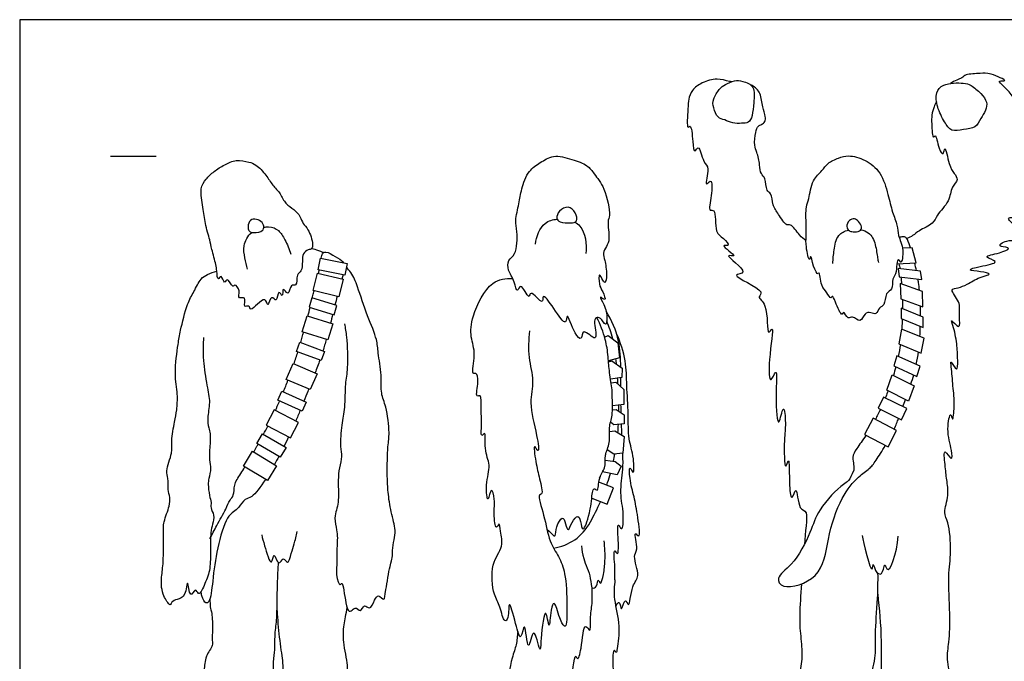
# Model space of a CAD drawing. Units: feet. Extents: x 0 to 20.5, y -2.1 to 9.5.
# Drawn here: x 0 to 10.8, y 2.4 to 9.5 of the extents above; entities that cross this region are included whole.
import ezdxf

# ---------------------------------------------------------------- set-up
doc = ezdxf.new("R2010")
doc.units = ezdxf.units.FT
doc.header["$MEASUREMENT"] = 0
for name, color, linetype, true_color in [('AG-GUIDES', 7, 'Continuous', 0xcccccc), ('AG-POP-CULTURE', 7, 'Continuous', 0x66ccff), ('X-VPRT', 6, 'Continuous', 0xff00ff)]:
    doc.layers.add(name, color=color, linetype=linetype, true_color=true_color)

msp = doc.modelspace()

# ---------------------------------------------------------------- linework, layer by layer
at = {"layer": 'AG-GUIDES'}
msp.add_line((1, 8), (1.5, 8), dxfattribs=at)
at = {"layer": 'AG-POP-CULTURE'}
for points in [[(9.653, 6.815), (9.866, 6.825), (9.823, 6.993), (9.715, 6.988)], [(6.437, 6.009), (6.476, 6.028), (6.581, 5.946), (6.6, 5.781), (6.479, 5.747)], [(6.48, 5.736), (6.515, 5.749), (6.629, 5.667), (6.626, 5.564), (6.502, 5.547)], [(6.509, 5.506), (6.559, 5.513), (6.65, 5.435), (6.65, 5.269), (6.523, 5.255)], [(6.523, 5.21), (6.565, 5.215), (6.651, 5.155), (6.651, 5.056), (6.538, 5.046), (6.502, 5.073)], [(6.49, 4.97), (6.549, 4.978), (6.651, 4.915), (6.636, 4.733), (6.537, 4.722), (6.464, 4.769)], [(6.443, 4.658), (6.552, 4.643), (6.618, 4.592), (6.575, 4.496), (6.415, 4.528)], [(6.295, 4.237), (6.465, 4.171), (6.535, 4.353), (6.374, 4.415)]]:
    msp.add_lwpolyline(points, dxfattribs=at)
for points in [[(3.286, 6.751), (3.312, 6.878), (3.602, 6.82), (3.577, 6.692)], [(9.679, 6.673), (9.927, 6.643), (9.914, 6.734), (9.666, 6.763)], [(3.23, 6.521), (3.278, 6.714), (3.558, 6.645), (3.511, 6.452)], [(9.695, 6.43), (9.94, 6.344), (9.934, 6.513), (9.689, 6.598)], [(3.184, 6.34), (3.459, 6.255), (3.49, 6.356), (3.215, 6.441)], [(9.701, 6.214), (9.944, 6.114), (9.943, 6.229), (9.7, 6.329)], [(3.109, 6.069), (3.164, 6.242), (3.446, 6.154), (3.391, 5.98)], [(9.673, 5.934), (9.922, 5.834), (9.952, 5.998), (9.703, 6.098)], [(3.045, 5.852), (3.083, 5.953), (3.354, 5.852), (3.317, 5.752)], [(9.618, 5.692), (9.874, 5.578), (9.909, 5.69), (9.654, 5.804)], [(3.198, 5.432), (2.933, 5.543), (3.008, 5.719), (3.272, 5.607)], [(9.782, 5.306), (9.541, 5.427), (9.602, 5.594), (9.843, 5.474)], [(2.841, 5.316), (2.885, 5.414), (3.153, 5.293), (3.108, 5.194)], [(9.446, 5.227), (9.702, 5.101), (9.763, 5.223), (9.507, 5.349)], [(2.713, 5.042), (2.98, 4.901), (3.068, 5.069), (2.802, 5.21)], [(9.298, 4.94), (9.557, 4.804), (9.65, 4.983), (9.391, 5.118)], [(2.61, 4.839), (2.673, 4.947), (2.931, 4.797), (2.868, 4.689)], [(2.462, 4.592), (2.561, 4.755), (2.826, 4.594), (2.727, 4.431)]]:
    msp.add_lwpolyline(points, close=True, dxfattribs=at)
for points, knots in [([(9.442, 3.184), (9.458, 3.009), (9.494, 2.744), (9.471, 2.107), (9.549, 2.306), (9.491, 1.775), (9.589, 1.579), (9.529, 1.317), (9.558, 1.157), (9.524, 0.976), (9.495, 0.856), (9.508, 0.582), (9.549, 0.544), (9.683, 0.628), (9.787, 0.518), (9.93, 0.628), (10.091, 0.512), (10.224, 0.595), (10.336, 0.537), (10.657, 0.541), (10.342, 0.738), (10.3, 0.911), (10.225, 1.179), (10.212, 1.458), (10.222, 1.758), (10.229, 1.829), (10.26, 2.037), (10.26, 2.235), (10.193, 2.467), (10.232, 2.661), (10.24, 2.974), (10.212, 3.382), (10.256, 3.64), (10.229, 3.969), (10.16, 4.077), (10.231, 4.271), (10.199, 4.445), (10.187, 4.583), (10.159, 4.818), (10.27, 4.621), (10.254, 4.795), (10.195, 4.966), (10.242, 5.214), (10.269, 5.055), (10.292, 5.281), (10.269, 5.464), (10.256, 5.659), (10.238, 5.775), (10.323, 5.601), (10.323, 5.781), (10.316, 5.931), (10.282, 6.116), (10.233, 6.229), (10.361, 6.069), (10.33, 6.261), (10.364, 6.391), (10.221, 6.539), (10.337, 6.551), (10.43, 6.588), (10.55, 6.668), (10.715, 6.702), (10.574, 6.732), (10.406, 6.744), (10.568, 6.79), (10.817, 6.83), (10.57, 6.899), (10.785, 6.928), (10.931, 6.997), (10.735, 7), (10.841, 7.075), (10.963, 7.074), (11.087, 7.003), (11.035, 7.119), (10.973, 7.229), (10.826, 7.337), (11.023, 7.322), (11.106, 7.226), (11.083, 7.419), (10.91, 7.53), (11.034, 7.546), (11.156, 7.446), (11.096, 7.635), (10.981, 7.7), (10.896, 7.797), (11.016, 7.782), (11.141, 7.656), (11.06, 7.835), (11.021, 7.891), (10.962, 7.961), (11.048, 7.935), (11.115, 7.938), (10.93, 8.118), (11.113, 8.081), (10.993, 8.187), (11.021, 8.289), (10.921, 8.408), (11.01, 8.651), (10.708, 8.847), (10.905, 8.814), (10.668, 8.92), (10.581, 8.907), (10.41, 8.905), (10.371, 8.852), (10.29, 8.833), (10.242, 8.799)], [0, 0, 0, 0, 0.727601, 1.407757, 1.602941, 2.233179, 2.755357, 3.245419, 3.65445, 4.065361, 4.443811, 4.954514, 5.144996, 5.505802, 5.852894, 6.231916, 6.645101, 7.003558, 7.376385, 7.814123, 8.297087, 8.740192, 9.254789, 9.80496, 10.337377, 10.610609, 11.053885, 11.513696, 11.99322, 12.431967, 12.992634, 13.630213, 14.158505, 14.716985, 15.064773, 15.499506, 15.913735, 16.326499, 16.697121, 17.008892, 17.303117, 17.794942, 18.191414, 18.412589, 18.78492, 19.260484, 19.718402, 19.947926, 20.25464, 20.566295, 20.991705, 21.443021, 21.679938, 21.992292, 22.326066, 22.726469, 23.106947, 23.36997, 23.696439, 24.097338, 24.421102, 24.730749, 25.072248, 25.414609, 25.827122, 26.14391, 26.522592, 26.841615, 27.217178, 27.810051, 28.200672, 28.498446, 28.771267, 29.169558, 29.496256, 29.85983, 30.142557, 30.509563, 30.9068, 31.171413, 31.492457, 31.83838, 32.238051, 32.51861, 32.807043, 33.143078, 33.487487, 33.797266, 34.023606, 34.277175, 34.456877, 34.856819, 35.119052, 35.423705, 35.745379, 36.108852, 36.600639, 37.080683, 37.317097, 37.722791, 38.072811, 38.461982, 38.706789, 39.069194, 39.069194, 39.069194, 39.069194]), ([(7.833, 8.816), (7.825, 8.818), (7.775, 8.828), (7.674, 8.864), (7.509, 8.812), (7.396, 8.733), (7.356, 8.62), (7.357, 8.536), (7.335, 8.279), (7.392, 8.361), (7.404, 8.165), (7.422, 8.017), (7.48, 8.148), (7.517, 7.916), (7.6, 7.885), (7.526, 7.642), (7.625, 7.772), (7.619, 7.558), (7.571, 7.385), (7.669, 7.428), (7.641, 7.146), (7.738, 7.116), (7.834, 6.996), (7.682, 7.043), (7.936, 6.868), (7.705, 6.948), (8.066, 6.699), (7.762, 6.708), (8.228, 6.523), (8.104, 6.444), (8.248, 6.381), (8.213, 5.988), (8.312, 6.172), (8.235, 5.77), (8.25, 5.458), (8.344, 5.713), (8.312, 5.363), (8.343, 4.94), (8.409, 5.324), (8.434, 5.023), (8.409, 4.918), (8.414, 4.496), (8.475, 4.742), (8.463, 4.384), (8.494, 4.186), (8.554, 4.413), (8.566, 4.084), (8.69, 4.131), (8.642, 3.861), (8.635, 3.729)], [6.846094, 6.846094, 6.846094, 6.846094, 6.915455, 7.292238, 7.705871, 8.073609, 8.396807, 8.728632, 9.175453, 9.329902, 9.740862, 10.067697, 10.290342, 10.69198, 11.006344, 11.407272, 11.632502, 12.029155, 12.427857, 12.625801, 13.098331, 13.433228, 13.736028, 13.952948, 14.34823, 14.589127, 15.077755, 15.359736, 15.927651, 16.168111, 16.513371, 17.052509, 17.267615, 17.843673, 18.315868, 18.6183, 19.12873, 19.660837, 20.046496, 20.438418, 20.882135, 21.410629, 21.66377, 22.183556, 22.549922, 22.837113, 23.298204, 23.641359, 24.165561, 24.165561, 24.165561, 24.165561]), ([(8.653, 7.067), (8.628, 7.088), (8.581, 7.12), (8.491, 7.263), (8.434, 7.225), (8.348, 7.369), (8.281, 7.453), (8.278, 7.594), (8.209, 7.616), (8.216, 7.759), (8.15, 7.803), (8.146, 7.906), (8.115, 8.042), (8.081, 8.116), (8.093, 8.26), (8.123, 8.334), (8.166, 8.347), (8.206, 8.379), (8.208, 8.44), (8.17, 8.544), (8.159, 8.695), (8.093, 8.761), (8.05, 8.78), (8.046, 8.781)], [0, 0, 0, 0, 0.311975, 0.694809, 0.898679, 1.2789, 1.629597, 1.978662, 2.218133, 2.571287, 2.836708, 3.14941, 3.521929, 3.811747, 4.187811, 4.460063, 4.663304, 4.877016, 5.110553, 5.445177, 5.828253, 6.190883, 6.23205, 6.23205, 6.23205, 6.23205]), ([(10.102, 8.54), (10.119, 8.484), (10.173, 8.379), (10.251, 8.261), (10.385, 8.298), (10.524, 8.302), (10.572, 8.416), (10.635, 8.499), (10.651, 8.597), (10.582, 8.692), (10.469, 8.784), (10.387, 8.809), (10.16, 8.804), (10.075, 8.695), (10.085, 8.596), (10.102, 8.54)], [0, 0, 0, 0, 0.4102, 0.750591, 1.105645, 1.465299, 1.797923, 2.122962, 2.419946, 2.757153, 3.131796, 3.432154, 3.895522, 4.225559, 4.62734, 4.62734, 4.62734, 4.62734]), ([(10.088, 8.601), (10.078, 8.581), (10.039, 8.491), (10.03, 8.385), (10.047, 8.176), (10.082, 8.258), (10.107, 8.088), (10.167, 7.992), (10.18, 8.148), (10.226, 7.894), (10.277, 7.818), (10.34, 7.737), (10.243, 7.659), (10.24, 7.498), (10.088, 7.356), (10.061, 7.253), (9.891, 7.185), (9.844, 7.131), (9.786, 7.104), (9.762, 7.095)], [39.524206, 39.524206, 39.524206, 39.524206, 39.6437, 40.080519, 40.462547, 40.610328, 40.990373, 41.261172, 41.498275, 41.912333, 42.259247, 42.535319, 42.849424, 43.245573, 43.688335, 44.00989, 44.417302, 44.720365, 44.912706, 44.912706, 44.912706, 44.912706]), ([(2.169, 6.734), (2.172, 6.7), (2.177, 6.609), (2.22, 6.717), (2.253, 6.576), (2.285, 6.683), (2.342, 6.541), (2.368, 6.602), (2.435, 6.52), (2.39, 6.42), (2.505, 6.467), (2.45, 6.321), (2.532, 6.369), (2.533, 6.263), (2.709, 6.496), (2.729, 6.312), (2.763, 6.491), (2.836, 6.368), (2.839, 6.55), (2.904, 6.423), (2.885, 6.587), (2.965, 6.438), (2.975, 6.603), (3.057, 6.556), (3.04, 6.706), (3.108, 6.729), (3.112, 6.844), (3.108, 6.93), (3.174, 6.972), (3.218, 6.977), (3.232, 7.036), (3.182, 7.199), (3.115, 7.253), (3.089, 7.34), (3.02, 7.418), (2.919, 7.472), (2.874, 7.59), (2.779, 7.68), (2.717, 7.791), (2.603, 7.909), (2.523, 7.937), (2.378, 7.965), (2.255, 7.906), (2.138, 7.835), (2.048, 7.75), (1.977, 7.64), (2.022, 7.432), (2.036, 7.265), (2.094, 7.076), (2.112, 6.981), (2.161, 6.804), (2.167, 6.766), (2.169, 6.734)], [0, 0, 0, 0, 0.294958, 0.497527, 0.76823, 0.964307, 1.270457, 1.431555, 1.711752, 1.986235, 2.22523, 2.519246, 2.730094, 2.931321, 3.358927, 3.608549, 3.900322, 4.135281, 4.430444, 4.650004, 4.909963, 5.164531, 5.466341, 5.679113, 6.00991, 6.257901, 6.581825, 6.872812, 7.134808, 7.331078, 7.554775, 7.963543, 8.257739, 8.548461, 8.867925, 9.200205, 9.547662, 9.904212, 10.267594, 10.662885, 10.956137, 11.328693, 11.696197, 12.066391, 12.415161, 12.76298, 13.212113, 13.636725, 14.06872, 14.396236, 14.808208, 15.085765, 15.085765, 15.085765, 15.085765]), ([(5.445, 6.929), (5.427, 6.892), (5.369, 6.862), (5.369, 6.736), (5.447, 6.637), (5.471, 6.477), (5.514, 6.633), (5.608, 6.4), (5.617, 6.547), (5.771, 6.338), (5.742, 6.513), (5.882, 6.325), (6.016, 6.112), (6.02, 6.311), (6.095, 6.048), (6.189, 5.961), (6.19, 6.127), (6.379, 5.915), (6.313, 6.168), (6.339, 6.227), (6.396, 6.229), (6.454, 6.115), (6.468, 6.233), (6.444, 6.352), (6.364, 6.482), (6.464, 6.388), (6.411, 6.525), (6.374, 6.576), (6.37, 6.738), (6.416, 6.634), (6.448, 6.591), (6.464, 6.706), (6.443, 6.851), (6.411, 6.93), (6.46, 7.008), (6.499, 7.09), (6.461, 7.285), (6.507, 7.345), (6.446, 7.654), (6.324, 7.798), (6.25, 7.908), (6.076, 7.964), (5.873, 8.024), (5.728, 7.926), (5.595, 7.846), (5.517, 7.636), (5.499, 7.482), (5.446, 7.289), (5.482, 7.176), (5.474, 6.986), (5.445, 6.929)], [0, 0, 0, 0, 0.314658, 0.634084, 1.015394, 1.324041, 1.562204, 1.935631, 2.140588, 2.526054, 2.757054, 3.171764, 3.611529, 3.858564, 4.303871, 4.597899, 4.869212, 5.234819, 5.632971, 5.883272, 6.092016, 6.381958, 6.634885, 7.028198, 7.32316, 7.547951, 7.840266, 8.148125, 8.458682, 8.718153, 8.903463, 9.192219, 9.590456, 9.870862, 10.152995, 10.459913, 10.884202, 11.156665, 11.696036, 12.138627, 12.484661, 12.904809, 13.354676, 13.755364, 14.144642, 14.600374, 15.006314, 15.434665, 15.790435, 16.277726, 16.277726, 16.277726, 16.277726]), ([(9.121, 8.002), (9.08, 8.003), (9.012, 7.981), (8.887, 7.928), (8.834, 7.833), (8.713, 7.742), (8.69, 7.528), (8.646, 7.446), (8.657, 7.243), (8.655, 7.115), (8.648, 7.018), (8.69, 6.816), (8.705, 6.936), (8.729, 6.786), (8.785, 6.685), (8.799, 6.745), (8.818, 6.558), (8.879, 6.515), (8.925, 6.417), (8.943, 6.479), (8.977, 6.393), (9.049, 6.222), (9.065, 6.311), (9.114, 6.193), (9.166, 6.254), (9.257, 6.152), (9.293, 6.277), (9.365, 6.286), (9.432, 6.248), (9.455, 6.341), (9.525, 6.354), (9.521, 6.499), (9.613, 6.527), (9.595, 6.653), (9.651, 6.702), (9.646, 6.803), (9.67, 6.887), (9.703, 6.79), (9.737, 6.988), (9.662, 7.121), (9.662, 7.242), (9.598, 7.389), (9.558, 7.579), (9.485, 7.825), (9.312, 7.964), (9.175, 8.002), (9.121, 8.002)], [0, 0, 0, 0, 0.336321, 0.694579, 1.016409, 1.398774, 1.846911, 2.159191, 2.601897, 2.958254, 3.303254, 3.67635, 3.861208, 4.191972, 4.505986, 4.622605, 4.993756, 5.313243, 5.583045, 5.736108, 6.005464, 6.394951, 6.554982, 6.834228, 7.054461, 7.35438, 7.651906, 7.909135, 8.148142, 8.415411, 8.66138, 9.008027, 9.286628, 9.612595, 9.87366, 10.20162, 10.431051, 10.623124, 10.98691, 11.39828, 11.735696, 12.128869, 12.576425, 13.072843, 13.531344, 13.96619, 13.96619, 13.96619, 13.96619]), ([(5.948, 7.277), (5.927, 7.286), (5.899, 7.316), (5.931, 7.402), (6.038, 7.461), (6.121, 7.381), (6.145, 7.276), (6.061, 7.263), (5.978, 7.265), (5.948, 7.277)], [0, 0, 0, 0, 0.230889, 0.514571, 0.830697, 1.132021, 1.430406, 1.678795, 2.020214, 2.020214, 2.020214, 2.020214]), ([(2.555, 7.161), (2.538, 7.164), (2.518, 7.179), (2.508, 7.227), (2.531, 7.306), (2.609, 7.311), (2.671, 7.275), (2.697, 7.213), (2.659, 7.162), (2.581, 7.155), (2.555, 7.161)], [0, 0, 0, 0, 0.196568, 0.41156, 0.679693, 0.937458, 1.20074, 1.442, 1.673586, 1.990378, 1.990378, 1.990378, 1.990378]), ([(5.675, 7.031), (5.683, 7.115), (5.747, 7.27), (5.867, 7.303), (5.915, 7.306)], [0, 0, 0, 0, 0.5012445, 0.8110495, 0.8110495, 0.8110495, 0.8110495]), ([(6.109, 7.274), (6.13, 7.263), (6.216, 7.196), (6.246, 7.029), (6.23, 6.928)], [1.2394293, 1.2394293, 1.2394293, 1.2394293, 1.3938074, 1.9454822, 1.9454822, 1.9454822, 1.9454822]), ([(9.171, 7.168), (9.153, 7.169), (9.124, 7.175), (9.091, 7.225), (9.123, 7.298), (9.187, 7.317), (9.235, 7.285), (9.274, 7.223), (9.247, 7.169), (9.194, 7.167), (9.171, 7.168)], [0, 0, 0, 0, 0.213115, 0.433336, 0.700083, 0.941096, 1.174239, 1.435152, 1.649806, 1.916553, 1.916553, 1.916553, 1.916553]), ([(2.508, 6.757), (2.494, 6.797), (2.477, 6.882), (2.454, 7.017), (2.507, 7.122), (2.555, 7.161)], [0, 0, 0, 0, 0.358651, 0.723077, 1.134222, 1.134222, 1.134222, 1.134222]), ([(2.688, 7.218), (2.705, 7.221), (2.771, 7.226), (2.855, 7.191), (2.921, 7.079), (2.968, 6.977), (2.984, 6.923)], [1.45352, 1.45352, 1.45352, 1.45352, 1.574067, 1.913523, 2.266689, 2.679122, 2.679122, 2.679122, 2.679122]), ([(8.949, 6.818), (8.949, 6.868), (8.962, 6.965), (8.988, 7.131), (9.077, 7.177), (9.12, 7.187)], [0, 0, 0, 0, 0.389399, 0.796841, 1.09955, 1.09955, 1.09955, 1.09955]), ([(9.255, 7.191), (9.286, 7.185), (9.367, 7.155), (9.421, 7.031), (9.439, 6.883), (9.446, 6.848), (9.449, 6.831)], [1.405494, 1.405494, 1.405494, 1.405494, 1.624352, 2.014607, 2.397115, 2.624672, 2.624672, 2.624672, 2.624672]), ([(9.802, 6.992), (9.797, 7.007), (9.792, 7.021), (9.773, 7.077), (9.756, 7.114), (9.723, 7.113), (9.691, 7.109), (9.678, 7.106)], [25.6020419, 25.6020419, 25.6020419, 25.6020419, 25.6767545, 25.6767545, 25.9036952, 26.0982638, 26.2308604, 26.2308604, 26.2308604, 26.2308604]), ([(3.343, 6.939), (3.324, 6.947), (3.27, 6.969), (3.239, 6.976), (3.212, 6.982)], [18.1416953, 18.1416953, 18.1416953, 18.1416953, 18.2803913, 18.5670688, 18.5670688, 18.5670688, 18.5670688]), ([(3.319, 6.877), (3.321, 6.899), (3.328, 6.933), (3.375, 6.958), (3.473, 6.892), (3.544, 6.86), (3.564, 6.83), (3.566, 6.827)], [5.773302, 5.773302, 5.773302, 5.773302, 5.966016, 6.171028, 6.507225, 6.834578, 6.870178, 6.870178, 6.870178, 6.870178]), ([(2.023, 6.004), (2.021, 5.97), (2.019, 5.897), (2.018, 5.747), (2.058, 5.477), (2.101, 5.296), (2.062, 5.124), (2.077, 5.014), (2.1, 4.945), (2.096, 4.837), (2.08, 4.657), (2.111, 4.57), (2.079, 4.454), (2.073, 4.392), (2.084, 4.268), (2.113, 4.193), (2.096, 4.13), (2.148, 4.052), (2.123, 3.951), (2.098, 3.867), (2.099, 3.64), (2.099, 3.437), (2.031, 3.286), (1.974, 3.148), (1.931, 3.266), (1.872, 3.109), (1.846, 3.399), (1.831, 3.149), (1.739, 3.131), (1.66, 3.095), (1.66, 3.033), (1.553, 3.21), (1.56, 3.379), (1.585, 3.544), (1.583, 3.842), (1.577, 3.976), (1.653, 4.148), (1.655, 4.245), (1.629, 4.334), (1.64, 4.458), (1.602, 4.539), (1.687, 4.74), (1.662, 4.867), (1.706, 5.078), (1.731, 5.206), (1.742, 5.391), (1.696, 5.607), (1.743, 5.936), (1.767, 6.076), (1.84, 6.378), (1.914, 6.5), (1.988, 6.655), (2.065, 6.699), (2.134, 6.727), (2.169, 6.734)], [0, 0, 0, 0, 0.321791, 0.709818, 1.232821, 1.670823, 2.083349, 2.411458, 2.671362, 3.001703, 3.424585, 3.732397, 4.065167, 4.322253, 4.670293, 4.954575, 5.196082, 5.488801, 5.802625, 6.100934, 6.484585, 6.845816, 7.21049, 7.540265, 7.741255, 7.980919, 8.277071, 8.573222, 8.833979, 9.038369, 9.285928, 9.50211, 9.832452, 10.171592, 10.643029, 11.018693, 11.442601, 11.749591, 12.052173, 12.396546, 12.691979, 13.139048, 13.509722, 13.963265, 14.33134, 14.747498, 15.229519, 15.793007, 16.191368, 16.733944, 17.129325, 17.527609, 17.823259, 18.152128, 18.152128, 18.152128, 18.152128]), ([(3.573, 6.156), (3.583, 6.107), (3.601, 6.013), (3.616, 5.665), (3.577, 5.501), (3.582, 5.231), (3.541, 5.052), (3.523, 4.807), (3.551, 4.701), (3.514, 4.57), (3.503, 4.438), (3.508, 4.301), (3.508, 4.197), (3.485, 4.106), (3.461, 4.021), (3.488, 3.885), (3.501, 3.803), (3.483, 3.623), (3.496, 3.545), (3.474, 3.395), (3.526, 3.242), (3.555, 3.362), (3.605, 2.899), (3.687, 3.078), (3.752, 2.966), (3.79, 3.09), (3.853, 2.995), (3.906, 3.12), (3.948, 3.192), (4.014, 3.094), (4.022, 3.195), (4.08, 3.531), (4.107, 3.585), (4.1, 3.696), (4.127, 3.808), (4.137, 3.914), (4.076, 4.116), (4.05, 4.331), (4.043, 4.497), (4.048, 4.812), (4.074, 4.951), (4.04, 5.245), (3.968, 5.388), (3.99, 5.591), (3.94, 5.836), (3.937, 5.988), (3.822, 6.243), (3.722, 6.559), (3.668, 6.693), (3.612, 6.758), (3.594, 6.776)], [0, 0, 0, 0, 0.387739, 0.964933, 1.393504, 1.897736, 2.342368, 2.827706, 3.158659, 3.51652, 3.885444, 4.256066, 4.577857, 4.878537, 5.178038, 5.539869, 5.841198, 6.259694, 6.54116, 6.860886, 7.185327, 7.425312, 7.671221, 8.005918, 8.238104, 8.503667, 8.743074, 9.027969, 9.272679, 9.564761, 9.809289, 10.059376, 10.293239, 10.623802, 10.9621, 11.283891, 11.74214, 12.205527, 12.624023, 13.172776, 13.568465, 14.098317, 14.499257, 14.943819, 15.440482, 15.827871, 16.353995, 16.934331, 17.352718, 17.528957, 17.528957, 17.528957, 17.528957]), ([(3.557, 6.696), (3.554, 6.682), (3.551, 6.666), (3.548, 6.648), (3.548, 6.647)], [7.3308542, 7.3308542, 7.3308542, 7.3308542, 7.4582017, 7.4617078, 7.4617078, 7.4617078, 7.4617078]), ([(5.609, 6.08), (5.6, 5.982), (5.589, 5.786), (5.668, 5.527), (5.598, 5.281), (5.688, 4.972), (5.725, 4.701), (5.645, 4.87), (5.683, 4.608), (5.714, 4.476), (5.766, 4.271), (5.691, 4.287), (5.783, 4.029), (5.818, 3.768), (5.936, 3.597), (6.013, 3.404), (6.023, 3.081), (6.023, 2.764), (5.932, 2.924), (5.887, 3.13), (5.838, 3.011), (5.83, 2.738), (5.786, 3.111), (5.732, 2.705), (5.733, 2.49), (5.655, 2.895), (5.592, 2.463), (5.56, 2.953), (5.514, 2.632), (5.457, 2.866), (5.375, 3.171), (5.386, 2.925), (5.328, 2.86), (5.286, 3.064), (5.21, 3.171), (5.173, 3.516), (5.331, 3.701), (5.289, 3.855), (5.283, 3.986), (5.234, 3.873), (5.214, 4.091), (5.234, 4.198), (5.189, 4.392), (5.149, 4.15), (5.123, 4.413), (5.192, 4.603), (5.105, 4.758), (5.137, 4.991), (5.067, 4.892), (5.093, 5.081), (5.069, 5.206), (5.088, 5.387), (5.009, 5.337), (5.055, 5.519), (5.034, 5.623), (4.963, 5.593), (5.028, 5.832), (4.954, 6.011), (4.972, 6.247), (5.173, 6.648), (5.349, 6.653), (5.424, 6.655)], [0, 0, 0, 0, 0.540946, 1.048236, 1.538098, 2.138553, 2.544954, 2.784975, 3.189354, 3.632504, 4.038038, 4.198997, 4.670881, 5.210228, 5.649457, 6.094036, 6.691904, 7.155963, 7.485936, 7.894453, 8.179444, 8.582162, 8.944712, 9.473974, 9.808761, 10.236464, 10.615001, 11.067912, 11.398625, 11.78523, 12.25362, 12.63016, 12.84542, 13.242271, 13.633881, 14.196247, 14.670055, 15.072921, 15.353032, 15.555785, 15.933773, 16.335906, 16.656321, 16.968841, 17.353252, 17.822322, 18.256056, 18.65703, 18.843003, 19.194384, 19.611714, 19.97579, 20.151462, 20.542932, 20.849546, 21.022852, 21.462132, 21.912174, 22.393867, 23.033904, 23.506917, 23.506917, 23.506917, 23.506917]), ([(9.902, 6.524), (9.899, 6.552), (9.894, 6.593), (9.888, 6.635), (9.885, 6.648)], [24.8984971, 24.8984971, 24.8984971, 24.8984971, 25.0204404, 25.0773917, 25.0773917, 25.0773917, 25.0773917]), ([(3.22, 6.44), (3.225, 6.458), (3.231, 6.484), (3.238, 6.511), (3.24, 6.519)], [4.9800295, 4.9800295, 4.9800295, 4.9800295, 5.064853, 5.1028055, 5.1028055, 5.1028055, 5.1028055]), ([(6.614, 5.678), (6.613, 5.775), (6.6, 6.02), (6.514, 6.191), (6.452, 6.295)], [5.314835, 5.314835, 5.314835, 5.314835, 5.721683, 6.319466, 6.319466, 6.319466, 6.319466]), ([(6.476, 5.793), (6.469, 5.86), (6.445, 6.015), (6.39, 6.147), (6.352, 6.223)], [4.4103093, 4.4103093, 4.4103093, 4.4103093, 4.7611029, 5.2690578, 5.2690578, 5.2690578, 5.2690578]), ([(9.712, 6.21), (9.711, 6.175), (9.709, 6.137), (9.707, 6.1), (9.707, 6.096)], [12.3451287, 12.3451287, 12.3451287, 12.3451287, 12.5072125, 12.5258166, 12.5258166, 12.5258166, 12.5258166]), ([(3.092, 5.95), (3.099, 5.97), (3.11, 6.009), (3.12, 6.046), (3.125, 6.064)], [4.2808071, 4.2808071, 4.2808071, 4.2808071, 4.3576724, 4.4288562, 4.4288562, 4.4288562, 4.4288562]), ([(6.559, 3.049), (6.568, 3.066), (6.608, 3.138), (6.615, 2.952), (6.662, 3.165), (6.711, 2.996), (6.729, 3.299), (6.839, 3.367), (6.738, 3.609), (6.815, 3.657), (6.748, 3.898), (6.839, 3.772), (6.798, 4.057), (6.766, 4.248), (6.712, 4.428), (6.705, 4.618), (6.764, 4.47), (6.761, 4.707), (6.692, 4.888), (6.702, 5.165), (6.677, 5.478), (6.678, 5.748), (6.612, 5.952), (6.569, 6.047)], [0, 0, 0, 0, 0.240594, 0.509461, 0.819474, 1.045161, 1.490266, 1.859699, 2.314893, 2.609648, 3.017914, 3.219357, 3.662914, 4.143303, 4.598773, 4.932333, 5.161329, 5.541923, 6.013808, 6.530443, 7.08972, 7.608223, 8.16511, 8.16511, 8.16511, 8.16511]), ([(5.802, 3.898), (5.872, 3.828), (5.897, 3.8), (5.899, 3.921), (5.977, 4.06), (6.006, 3.955), (6.036, 3.859), (6.072, 3.975), (6.153, 4.074), (6.179, 3.947), (6.2, 3.855), (6.255, 4.003), (6.278, 4.121), (6.285, 4.159), (6.293, 4.196), (6.297, 4.27), (6.309, 4.378), (6.37, 4.288), (6.367, 4.482), (6.455, 4.564), (6.431, 4.714), (6.506, 4.846), (6.477, 5.016), (6.531, 5.146), (6.519, 5.342), (6.524, 5.429), (6.487, 5.624), (6.48, 5.734), (6.476, 5.793)], [0, 0, 0, 0, 0.143172, 0.286344, 0.429515, 0.572687, 0.715859, 0.859031, 1.002203, 1.145375, 1.288546, 1.431718, 1.431718, 1.431718, 1.718091, 1.718091, 2.049839, 2.236331, 2.604832, 2.961552, 3.328348, 3.712942, 4.114095, 4.493487, 4.925107, 5.230347, 5.664119, 6.083671, 6.083671, 6.083671, 6.083671]), ([(6.614, 5.465), (6.614, 5.471), (6.614, 5.503), (6.615, 5.536), (6.615, 5.562)], [5.0036886, 5.0036886, 5.0036886, 5.0036886, 5.0336647, 5.1505914, 5.1505914, 5.1505914, 5.1505914]), ([(3.181, 5.439), (3.177, 5.43), (3.159, 5.386), (3.141, 5.341), (3.127, 5.305)], [9.3805794, 9.3805794, 9.3805794, 9.3805794, 9.4221807, 9.5895693, 9.5895693, 9.5895693, 9.5895693]), ([(9.556, 5.419), (9.548, 5.397), (9.538, 5.371), (9.527, 5.345), (9.525, 5.34)], [13.6498707, 13.6498707, 13.6498707, 13.6498707, 13.7512141, 13.7735793, 13.7735793, 13.7735793, 13.7735793]), ([(2.815, 5.203), (2.828, 5.233), (2.844, 5.267), (2.859, 5.303), (2.861, 5.307)], [3.3637254, 3.3637254, 3.3637254, 3.3637254, 3.4866311, 3.5016318, 3.5016318, 3.5016318, 3.5016318]), ([(9.314, 4.931), (9.276, 4.874), (9.207, 4.786), (9.156, 4.691), (9.181, 4.608), (9.178, 4.568), (9.178, 4.548), (9.135, 4.424), (9.054, 4.408), (8.776, 4.107), (8.711, 3.867), (8.524, 3.503), (8.312, 3.376), (8.403, 3.218), (8.84, 3.352), (8.884, 3.794), (9.024, 4.236), (9.217, 4.472), (9.354, 4.561), (9.413, 4.633), (9.491, 4.758), (9.527, 4.82)], [14.499969, 14.499969, 14.499969, 14.499969, 14.883339, 15.211657, 15.49357, 15.737015, 15.737015, 15.737015, 16.078135, 16.693091, 17.217039, 17.852646, 18.311419, 18.632062, 19.234999, 19.886929, 20.574689, 21.119244, 21.502926, 21.853439, 22.171228, 22.171228, 22.171228, 22.171228]), ([(2.574, 4.747), (2.585, 4.765), (2.601, 4.794), (2.618, 4.822), (2.623, 4.832)], [2.6444271, 2.6444271, 2.6444271, 2.6444271, 2.7449991, 2.79184, 2.79184, 2.79184, 2.79184]), ([(6.55, 3.342), (6.55, 3.388), (6.556, 3.455), (6.528, 3.713), (6.594, 3.579), (6.587, 3.809), (6.574, 3.987), (6.635, 3.852), (6.653, 4.089), (6.597, 4.292), (6.644, 4.54), (6.639, 4.671), (6.636, 4.733)], [0, 0, 0, 0, 0.371636, 0.791789, 0.990004, 1.411943, 1.772038, 1.991598, 2.379971, 2.873259, 3.378391, 3.746235, 3.746235, 3.746235, 3.746235]), ([(2.094, 3.791), (2.119, 3.841), (2.166, 3.937), (2.27, 4.113), (2.308, 4.217), (2.363, 4.27), (2.354, 4.392), (2.413, 4.477), (2.462, 4.556), (2.478, 4.582)], [0, 0, 0, 0, 0.407106, 0.85941, 1.188614, 1.450329, 1.778601, 2.160526, 2.328958, 2.328958, 2.328958, 2.328958]), ([(2.705, 4.445), (2.65, 4.359), (2.565, 4.244), (2.476, 4.236), (2.414, 4.134), (2.352, 4.088), (2.265, 4.02), (2.169, 3.677), (2.124, 3.353), (2.102, 3.102), (2.042, 3.075), (2.012, 3.133), (1.997, 3.192), (1.995, 3.207)], [10.921489, 10.921489, 10.921489, 10.921489, 11.390905, 11.67319, 12.003504, 12.278703, 12.592651, 13.177617, 13.785704, 14.26264, 14.450085, 14.750108, 14.843682, 14.843682, 14.843682, 14.843682]), ([(6.459, 4.382), (6.463, 4.392), (6.478, 4.436), (6.491, 4.479), (6.5, 4.511)], [1.6551248, 1.6551248, 1.6551248, 1.6551248, 1.6994928, 1.8504188, 1.8504188, 1.8504188, 1.8504188]), ([(5.876, 3.689), (5.958, 3.703), (6.126, 3.768), (6.267, 3.936), (6.355, 4.119), (6.39, 4.2)], [0, 0, 0, 0, 0.499696, 1.011989, 1.383254, 1.383254, 1.383254, 1.383254]), ([(2.663, 3.835), (2.672, 3.794), (2.688, 3.741), (2.772, 3.449), (2.796, 3.676), (2.848, 3.467), (2.899, 3.611), (2.955, 3.487), (2.99, 3.645), (3.022, 3.73), (3.044, 3.826), (3.053, 3.872)], [0, 0, 0, 0, 0.353676, 0.791333, 1.066915, 1.376794, 1.633272, 1.877184, 2.199688, 2.533885, 2.909187, 2.909187, 2.909187, 2.909187]), ([(9.272, 3.827), (9.284, 3.768), (9.377, 3.333), (9.392, 3.547), (9.409, 3.432), (9.496, 3.371), (9.518, 3.549), (9.557, 3.348), (9.656, 3.636), (9.667, 3.82)], [0, 0, 0, 0, 0.934708, 1.192287, 1.446918, 1.715725, 2.014567, 2.28588, 3.296966, 3.296966, 3.296966, 3.296966]), ([(6.182, 3.713), (6.188, 3.665), (6.197, 3.57), (6.291, 3.382), (6.283, 3.233), (6.36, 3.264), (6.361, 3.368), (6.394, 3.267), (6.43, 3.422), (6.444, 3.548), (6.441, 3.698), (6.431, 3.77)], [0, 0, 0, 0, 0.377027, 0.885695, 1.201352, 1.424947, 1.685532, 1.876884, 2.193031, 2.581546, 3.046481, 3.046481, 3.046481, 3.046481]), ([(2.093, 3.128), (2.094, 3.099), (2.095, 3.02), (2.116, 2.995), (2.125, 2.803), (2.114, 2.675), (2.132, 2.614), (2.036, 2.503), (2.034, 2.35), (2.011, 2.266), (2.006, 2.172), (2.037, 1.967), (2.013, 1.776), (2.056, 1.556), (1.997, 1.284), (2.023, 1.098), (1.881, 0.852), (1.751, 0.755), (1.714, 0.661), (1.669, 0.538), (1.772, 0.616), (1.784, 0.516), (1.931, 0.557), (1.998, 0.511), (2.121, 0.554), (2.207, 0.522), (2.313, 0.531), (2.587, 0.505), (2.597, 0.578), (2.717, 0.533), (2.765, 0.553), (2.701, 0.601), (2.642, 0.72), (2.638, 0.789), (2.727, 0.716), (2.648, 0.841), (2.629, 1.093), (2.689, 0.919), (2.692, 1.143), (2.64, 1.28), (2.686, 1.458), (2.645, 1.619), (2.644, 1.871), (2.68, 1.802), (2.679, 1.99), (2.739, 2.089), (2.736, 2.309), (2.797, 2.254), (2.786, 2.456), (2.815, 2.565), (2.803, 2.725), (2.832, 2.902), (2.832, 3.101), (2.838, 3.354), (2.844, 3.47), (2.848, 3.528)], [1.218972, 1.218972, 1.218972, 1.218972, 1.401824, 1.642574, 2.067984, 2.433495, 2.667081, 3.034087, 3.42499, 3.715062, 4.01571, 4.467267, 4.909657, 5.381381, 5.901503, 6.335793, 6.854869, 7.253005, 7.585287, 7.866654, 8.125126, 8.365367, 8.720285, 9.004217, 9.348258, 9.639538, 9.983869, 10.486993, 10.694341, 11.0312, 11.209079, 11.453548, 11.838921, 12.03184, 12.263254, 12.585495, 13.011143, 13.2489, 13.619335, 14.037595, 14.440569, 14.888845, 15.324968, 15.4507, 15.814229, 16.216315, 16.62574, 16.779311, 17.176137, 17.542388, 17.932055, 18.354662, 18.804708, 19.306605, 19.724078, 19.724078, 19.724078, 19.724078]), ([(8.603, 3.295), (8.594, 3.171), (8.575, 2.894), (8.597, 2.707), (8.619, 2.454), (8.556, 2.241), (8.543, 1.582), (8.575, 1.23), (8.299, 0.889), (8.168, 0.735), (8.141, 0.549), (8.265, 0.637), (8.388, 0.503), (8.557, 0.61), (8.686, 0.53), (8.874, 0.584), (8.985, 0.59), (9.098, 0.513), (9.163, 0.613), (9.28, 0.552), (9.24, 0.704), (9.28, 0.863), (9.204, 1.037), (9.234, 1.187), (9.231, 1.364), (9.282, 1.26), (9.24, 1.504), (9.241, 1.785), (9.287, 1.663), (9.3, 1.932), (9.34, 2.067), (9.362, 2.262), (9.428, 2.512), (9.408, 2.752), (9.441, 3.065), (9.446, 3.318), (9.445, 3.412)], [24.64929, 24.64929, 24.64929, 24.64929, 25.043827, 25.563668, 26.037052, 26.516806, 27.320346, 27.927075, 28.563012, 29.036155, 29.378052, 29.674442, 30.062044, 30.468631, 30.840119, 31.271395, 31.610519, 31.942058, 32.243286, 32.52503, 32.849324, 33.26809, 33.686286, 34.106937, 34.450661, 34.624588, 35.070226, 35.550021, 35.72112, 36.162059, 36.578787, 37.011112, 37.515454, 38.001498, 38.631496, 38.988847, 38.988847, 38.988847, 38.988847]), ([(5.48, 2.773), (5.478, 2.724), (5.467, 2.62), (5.411, 2.476), (5.346, 2.124), (5.337, 1.832), (5.391, 1.965), (5.362, 1.721), (5.278, 1.546), (5.301, 1.165), (5.227, 1.005), (5.206, 0.721), (5.266, 0.797), (5.264, 0.651), (5.344, 0.517), (5.38, 0.652), (5.44, 0.514), (5.506, 0.645), (5.653, 0.47), (5.715, 0.682), (5.902, 0.497), (5.914, 0.702), (6.047, 0.6), (6.178, 0.588), (6.112, 0.725), (6.079, 0.828), (5.918, 0.956), (5.912, 1.047), (5.969, 1.046), (5.88, 1.204), (5.836, 1.414), (5.911, 1.337), (5.863, 1.544), (5.878, 1.754), (5.913, 1.692), (5.946, 1.645), (5.947, 1.765), (5.916, 1.914), (5.975, 2.142), (6.003, 1.995), (6.089, 2.157), (6.08, 2.356), (6.116, 2.536), (6.142, 2.439), (6.188, 2.591), (6.207, 2.904), (6.29, 2.734), (6.272, 2.935), (6.305, 3.067), (6.299, 3.199), (6.3, 3.255)], [0, 0, 0, 0, 0.38159, 0.770105, 1.403167, 1.844742, 2.039702, 2.433163, 2.919427, 3.507162, 3.974407, 4.428322, 4.587985, 4.930586, 5.263254, 5.508816, 5.784016, 6.061384, 6.439337, 6.78458, 7.1774, 7.495219, 7.849986, 8.151668, 8.477581, 8.827625, 9.27302, 9.528693, 9.685842, 10.097145, 10.506427, 10.674439, 11.088291, 11.507266, 11.696375, 11.881796, 12.156632, 12.598303, 12.986809, 13.217715, 13.548663, 14.048584, 14.391964, 14.56763, 14.915442, 15.409054, 15.652527, 15.999855, 16.415444, 16.798882, 16.798882, 16.798882, 16.798882]), ([(6.55, 3.342), (6.543, 3.27), (6.53, 3.123), (6.617, 2.839), (6.574, 2.609), (6.568, 2.521), (6.535, 2.609), (6.511, 2.373), (6.565, 2.162), (6.516, 2.143), (6.589, 1.79), (6.59, 1.328), (6.597, 1.177), (6.694, 1.003), (6.676, 0.856), (6.794, 0.806), (6.845, 0.711), (6.894, 0.564), (6.776, 0.661), (6.641, 0.557), (6.633, 0.65), (6.478, 0.554), (6.476, 0.677), (6.255, 0.519), (6.345, 0.767), (6.21, 0.624), (6.187, 0.599), (6.131, 0.59), (6.112, 0.59)], [0, 0, 0, 0, 0.463164, 1.006669, 1.499803, 1.713166, 1.883852, 2.302388, 2.77364, 2.949593, 3.524812, 3.975258, 4.333711, 4.75872, 5.100674, 5.421552, 5.757199, 6.053379, 6.353117, 6.716892, 6.912969, 7.26915, 7.498065, 7.887725, 8.200008, 8.523223, 8.774902, 8.93036, 8.93036, 8.93036, 8.93036]), ([(2.832, 3.004), (2.838, 2.906), (2.852, 2.722), (2.893, 2.445), (2.9, 2.358), (2.892, 2.047), (2.948, 2.104), (2.946, 1.857), (2.994, 1.707), (2.994, 1.615), (2.994, 1.497), (2.986, 1.253), (2.996, 1.09), (2.941, 0.934), (2.921, 0.685), (3.007, 0.911), (2.976, 0.69), (2.976, 0.582), (2.986, 0.517), (3.027, 0.572), (3.132, 0.505), (3.191, 0.629), (3.256, 0.492), (3.33, 0.589), (3.471, 0.507), (3.511, 0.591), (3.629, 0.531), (3.673, 0.571), (3.779, 0.564), (3.86, 0.539), (3.857, 0.597), (3.784, 0.677), (3.672, 0.84), (3.664, 0.963), (3.612, 1.094), (3.593, 1.317), (3.571, 1.485), (3.553, 1.877), (3.586, 2.072), (3.607, 2.291), (3.614, 2.4), (3.557, 2.661), (3.562, 2.84), (3.594, 2.964), (3.603, 3.035)], [0, 0, 0, 0, 0.544155, 1.051203, 1.400757, 1.907187, 2.038013, 2.48708, 2.913691, 3.200297, 3.542338, 4.037598, 4.439784, 4.880713, 5.259187, 5.561273, 5.919709, 6.296513, 6.490118, 6.689497, 7.004739, 7.290239, 7.58457, 7.869544, 8.23358, 8.483521, 8.812128, 9.041769, 9.369526, 9.632971, 9.815598, 10.148222, 10.592434, 10.939384, 11.311361, 11.774192, 12.202716, 12.819456, 13.284147, 13.735292, 14.074117, 14.581407, 15.014593, 15.438198, 15.438198, 15.438198, 15.438198])]:
    msp.add_open_spline(points, degree=3, knots=knots, dxfattribs=at)
for points in [[(7.958, 8.821), (7.921, 8.831), (7.871, 8.836), (7.757, 8.784), (7.703, 8.748), (7.624, 8.621), (7.629, 8.537), (7.681, 8.412), (7.757, 8.404), (7.843, 8.357), (7.949, 8.362), (8.023, 8.359), (8.065, 8.437), (8.077, 8.583), (8.096, 8.779), (7.996, 8.812), (7.958, 8.821)], [(3.288, 6.711), (3.291, 6.724), (3.294, 6.736), (3.297, 6.748)], [(9.676, 6.816), (9.68, 6.798), (9.683, 6.78), (9.686, 6.761)], [(9.869, 6.739), (9.863, 6.768), (9.856, 6.797), (9.849, 6.824)], [(9.697, 6.67), (9.7, 6.645), (9.703, 6.619), (9.705, 6.593)], [(3.493, 6.456), (3.485, 6.426), (3.477, 6.395), (3.469, 6.362)], [(9.713, 6.424), (9.714, 6.39), (9.714, 6.356), (9.714, 6.323)], [(3.172, 6.24), (3.18, 6.273), (3.188, 6.305), (3.195, 6.337)], [(9.913, 6.241), (9.913, 6.279), (9.913, 6.316), (9.912, 6.354)], [(3.444, 6.26), (3.437, 6.227), (3.429, 6.195), (3.42, 6.162)], [(6.526, 5.989), (6.508, 6.065), (6.486, 6.12), (6.461, 6.187)], [(9.906, 6.016), (9.908, 6.053), (9.91, 6.091), (9.911, 6.128)], [(3.374, 5.985), (3.362, 5.943), (3.35, 5.9), (3.337, 5.859)], [(9.691, 5.927), (9.685, 5.884), (9.678, 5.841), (9.668, 5.797)], [(3.017, 5.715), (3.032, 5.759), (3.047, 5.804), (3.061, 5.847)], [(3.303, 5.757), (3.286, 5.709), (3.269, 5.663), (3.251, 5.616)], [(6.568, 5.711), (6.566, 5.731), (6.564, 5.751), (6.562, 5.771)], [(9.867, 5.709), (9.877, 5.756), (9.885, 5.802), (9.891, 5.847)], [(9.641, 5.682), (9.633, 5.651), (9.624, 5.62), (9.614, 5.588)], [(2.902, 5.406), (2.919, 5.448), (2.936, 5.492), (2.952, 5.535)], [(6.584, 5.491), (6.583, 5.513), (6.582, 5.535), (6.58, 5.558)], [(9.807, 5.492), (9.819, 5.525), (9.829, 5.56), (9.839, 5.594)], [(9.719, 5.245), (9.728, 5.269), (9.738, 5.295), (9.748, 5.323)], [(3.086, 5.204), (3.07, 5.165), (3.053, 5.126), (3.037, 5.086)], [(6.592, 5.196), (6.592, 5.218), (6.592, 5.24), (6.592, 5.262)], [(6.62, 5.177), (6.619, 5.207), (6.618, 5.236), (6.617, 5.265)], [(9.471, 5.215), (9.453, 5.177), (9.435, 5.14), (9.417, 5.104)], [(9.623, 4.997), (9.644, 5.041), (9.658, 5.077), (9.672, 5.116)], [(2.683, 4.941), (2.699, 4.971), (2.715, 5.001), (2.731, 5.032)], [(6.491, 5.011), (6.491, 5.013), (6.491, 5.016), (6.492, 5.019)], [(6.582, 4.957), (6.585, 4.988), (6.587, 5.019), (6.588, 5.05)], [(6.627, 4.929), (6.626, 4.975), (6.625, 5.015), (6.623, 5.054)], [(2.959, 4.912), (2.943, 4.878), (2.926, 4.844), (2.91, 4.81)], [(2.852, 4.698), (2.836, 4.667), (2.819, 4.637), (2.803, 4.608)], [(6.447, 4.708), (6.447, 4.711), (6.448, 4.714), (6.449, 4.717)], [(6.535, 4.646), (6.541, 4.672), (6.546, 4.698), (6.551, 4.724)], [(6.382, 4.458), (6.385, 4.466), (6.388, 4.474), (6.391, 4.482)]]:
    msp.add_open_spline(points, degree=3, dxfattribs=at)
at = {"layer": 'X-VPRT'}
msp.add_lwpolyline([(0, 9.5), (0, 0), (20.5, 0), (20.5, 9.5)], close=True, dxfattribs=at)

doc.saveas('drawing.dxf')
